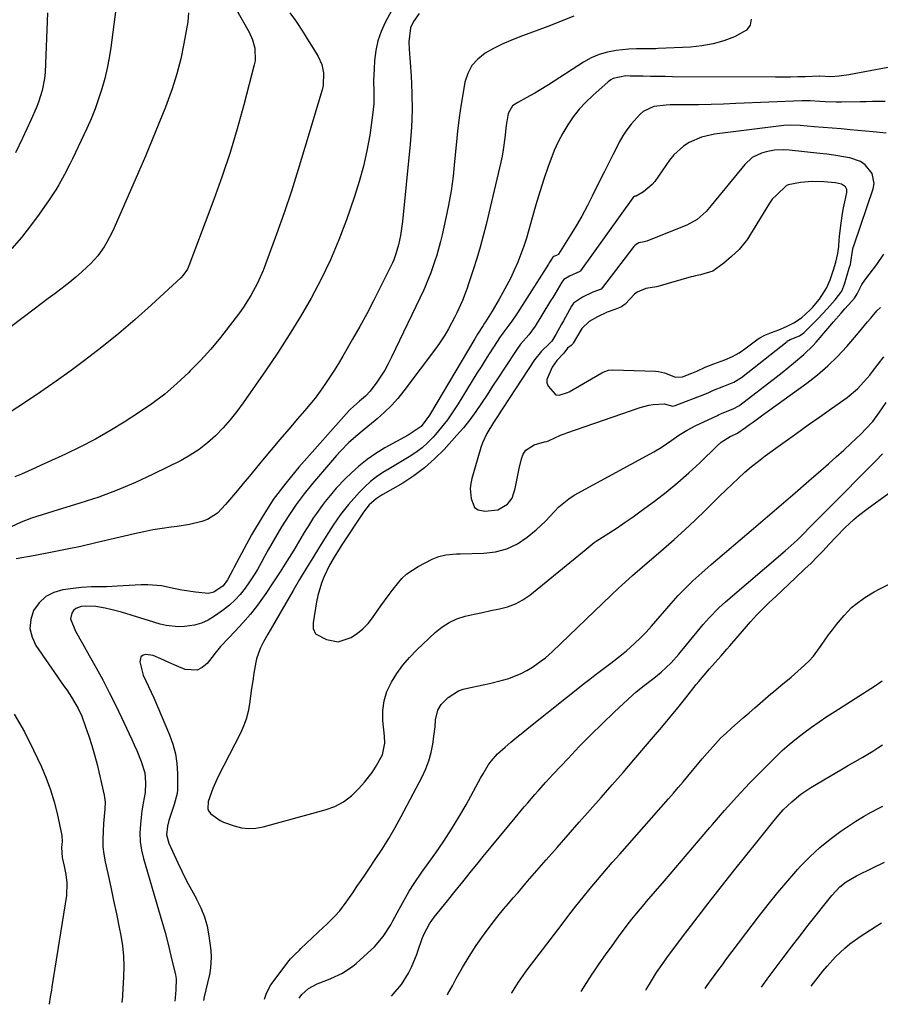
# Model space of a CAD drawing. Units: inches. Extents: x 1852060 to 1857387, y 458225 to 463551.
# Drawn here: x 1854839 to 1855142, y 458292 to 458638 of the extents above; entities that cross this region are included whole.
import ezdxf

# ---------------------------------------------------------------- set-up
doc = ezdxf.new("R2010")
doc.units = ezdxf.units.IN
doc.header["$MEASUREMENT"] = 0
for name, color, linetype in [('1', 7, 'Continuous'), ('7', 7, 'Continuous'), ('8', 7, 'Continuous')]:
    doc.layers.add(name, color=color, linetype=linetype)

msp = doc.modelspace()

# ---------------------------------------------------------------- linework, layer by layer
at = {"layer": '1', "color": 18}
for points in [[(1855144.05, 458598.43, 1788), (1855139.56, 458598.92, 1788), (1855131.41, 458599.65, 1788), (1855128.25, 458599.93, 1788), (1855125.09, 458600.21, 1788), (1855121.93, 458600.47, 1788), (1855118.78, 458600.74, 1788), (1855113.89, 458601.14, 1788), (1855110.3, 458601.27, 1788), (1855108.15, 458601.11, 1788), (1855083.69, 458598.1, 1788), (1855079.1, 458597.08, 1788), (1855074.79, 458595.21, 1788), (1855072.82, 458593.94, 1788), (1855069.37, 458590.83, 1788), (1855067.9, 458589, 1788), (1855062.69, 458581.51, 1788), (1855061.84, 458580.44, 1788), (1855058.76, 458577.8, 1788), (1855056.2, 458576.31, 1788), (1855055.69, 458576.24, 1788), (1855055.28, 458576.02, 1788), (1855055.03, 458575.75, 1788), (1855036.6, 458550.06, 1788), (1855036.39, 458549.81, 1788), (1855032.74, 458548.21, 1788), (1855030.7, 458546.96, 1788), (1855030.02, 458546.07, 1788), (1855027.52, 458541.79, 1788), (1855026.81, 458540.61, 1788), (1855026.09, 458539.43, 1788), (1855020.63, 458530.51, 1788), (1855018.37, 458527.55, 1788), (1855015.47, 458524.23, 1788), (1855014.4, 458522.75, 1788), (1855009.58, 458515.4, 1788), (1855007.62, 458512.41, 1788), (1855005.68, 458509.42, 1788), (1855003.74, 458506.43, 1788), (1855001.81, 458503.43, 1788), (1854999.81, 458500.48, 1788), (1854997.71, 458497.61, 1788), (1854995.48, 458494.85, 1788), (1854993.14, 458492.16, 1788), (1854988.6, 458487.18, 1788), (1854985.28, 458483.85, 1788), (1854981.77, 458480.73, 1788), (1854978.01, 458477.95, 1788), (1854974.06, 458475.38, 1788), (1854967.12, 458471.3, 1788), (1854966.51, 458470.94, 1788), (1854964.69, 458469.84, 1788), (1854962.28, 458467.71, 1788), (1854960.59, 458465.54, 1788), (1854960.07, 458464.78, 1788), (1854952.42, 458453.24, 1788), (1854951.69, 458452.13, 1788), (1854950.28, 458449.91, 1788), (1854948.3, 458446.49, 1788), (1854946.37, 458442.31, 1788), (1854945.53, 458440.18, 1788), (1854944.24, 458435.79, 1788), (1854943.79, 458433.54, 1788), (1854942.62, 458426.23, 1788), (1854942.62, 458424.14, 1788), (1854943.37, 458422.29, 1788), (1854947.28, 458420.27, 1788), (1854951.38, 458419.54, 1788), (1854955.96, 458421.07, 1788), (1854958.1, 458422.5, 1788), (1854960.09, 458424.09, 1788), (1854961.85, 458425.93, 1788), (1854963.46, 458427.94, 1788), (1854966.41, 458432.16, 1788), (1854969.24, 458436.11, 1788), (1854970.7, 458438.06, 1788), (1854973.78, 458441.78, 1788), (1854975.51, 458443.42, 1788), (1854979.49, 458446.06, 1788), (1854984.41, 458448.61, 1788), (1854986.73, 458449.57, 1788), (1854989.19, 458450.12, 1788), (1854992.98, 458450.46, 1788), (1854994.25, 458450.51, 1788), (1855002.6, 458450.65, 1788), (1855006.75, 458451.15, 1788), (1855010.71, 458452.17, 1788), (1855014.38, 458453.98, 1788), (1855017.85, 458456.3, 1788), (1855020.96, 458458.89, 1788), (1855022.67, 458460.4, 1788), (1855024.33, 458461.97, 1788), (1855027.41, 458465.34, 1788), (1855028.96, 458467, 1788), (1855032.43, 458469.85, 1788), (1855034.36, 458471.05, 1788), (1855061.11, 458485.61, 1788), (1855062.42, 458486.35, 1788), (1855064.99, 458487.91, 1788), (1855068.74, 458490.44, 1788), (1855071.21, 458492.16, 1788), (1855074.08, 458494.01, 1788), (1855076.93, 458495.5, 1788), (1855084.76, 458499.17, 1788), (1855085.12, 458499.33, 1788), (1855086.23, 458499.83, 1788), (1855090.57, 458501.56, 1788), (1855092.27, 458502.5, 1788), (1855092.6, 458502.75, 1788), (1855105.45, 458512.64, 1788), (1855107.49, 458514.24, 1788), (1855109.52, 458515.86, 1788), (1855111.52, 458517.51, 1788), (1855115.13, 458520.57, 1788), (1855118.43, 458523.75, 1788), (1855119.45, 458524.9, 1788), (1855124.25, 458530.53, 1788), (1855125.58, 458532.08, 1788), (1855128.26, 458535.15, 1788), (1855129.61, 458536.67, 1788), (1855131.99, 458539.35, 1788), (1855132.95, 458540.47, 1788), (1855133.92, 458541.97, 1788)], [(1855131.99, 458555.56, 1786), (1855132.52, 458558.2, 1786), (1855132.7, 458558.85, 1786), (1855132.9, 458559.49, 1786), (1855139.5, 458578.85, 1786), (1855139.82, 458580.76, 1786), (1855139.13, 458584.3, 1786), (1855136.66, 458587.33, 1786), (1855135.06, 458588.48, 1786), (1855131.31, 458589.82, 1786), (1855130.53, 458589.95, 1786), (1855125.64, 458590.72, 1786), (1855123.18, 458591.04, 1786), (1855120.72, 458591.32, 1786), (1855109.99, 458592.44, 1786), (1855107.93, 458592.59, 1786), (1855104.84, 458592.54, 1786), (1855101.84, 458591.93, 1786), (1855100.26, 458591.43, 1786), (1855097.02, 458589.85, 1786), (1855094.36, 458587.41, 1786), (1855082.6, 458573.03, 1786), (1855080.74, 458570.93, 1786), (1855077.65, 458568.08, 1786), (1855074.04, 458566.04, 1786), (1855060.17, 458560.54, 1786), (1855059.87, 458560.43, 1786), (1855058.94, 458560.19, 1786), (1855057.07, 458559.9, 1786), (1855055.85, 458559.1, 1786), (1855055.6, 458558.83, 1786), (1855055.36, 458558.55, 1786), (1855044.38, 458544.2, 1786), (1855043.81, 458543.63, 1786), (1855040.98, 458542.56, 1786), (1855037.24, 458540.79, 1786), (1855034.17, 458538.67, 1786), (1855033.64, 458537.94, 1786), (1855033.41, 458537.56, 1786), (1855030.61, 458532.42, 1786), (1855029.95, 458531.21, 1786), (1855027.94, 458527.63, 1786), (1855026.55, 458525.28, 1786), (1855025.56, 458524.29, 1786), (1855022.86, 458521.75, 1786), (1855020.38, 458518.66, 1786), (1855009.25, 458501.72, 1786), (1855008.77, 458501, 1786), (1855007.35, 458498.82, 1786), (1855005.94, 458496.62, 1786), (1855003.6, 458492.76, 1786), (1855002.14, 458489.52, 1786), (1855001.57, 458487.82, 1786), (1854998.38, 458476.91, 1786), (1854998.02, 458475.17, 1786), (1854997.84, 458473.43, 1786), (1854998.19, 458469.93, 1786), (1854999.33, 458466.71, 1786), (1855000.58, 458465.9, 1786), (1855002.98, 458465.5, 1786), (1855007.49, 458465.99, 1786), (1855010.97, 458467.92, 1786), (1855012.6, 458470.08, 1786), (1855013.62, 458473.41, 1786), (1855013.94, 458475.18, 1786), (1855014.65, 458478.7, 1786), (1855015.04, 458480.46, 1786), (1855015.81, 458483.88, 1786), (1855016.48, 458485.52, 1786), (1855017.41, 458486.93, 1786), (1855020.3, 458488.78, 1786), (1855023.95, 458489.92, 1786), (1855024.7, 458489.99, 1786), (1855025.58, 458490.33, 1786), (1855029.54, 458492.18, 1786), (1855030.65, 458492.61, 1786), (1855031.77, 458493.02, 1786), (1855057.6, 458501.92, 1786), (1855060.61, 458502.73, 1786), (1855062.15, 458502.96, 1786), (1855066.02, 458503.22, 1786), (1855068.2, 458502.65, 1786), (1855068.99, 458502.44, 1786), (1855069.91, 458502.67, 1786), (1855080.26, 458506.64, 1786), (1855080.58, 458506.76, 1786), (1855081.5, 458507.14, 1786), (1855083.33, 458507.99, 1786), (1855086.94, 458509.41, 1786), (1855090.46, 458510.82, 1786), (1855093.24, 458512.52, 1786), (1855109.22, 458525.21, 1786), (1855109.41, 458525.35, 1786), (1855109.71, 458525.54, 1786), (1855110.34, 458525.82, 1786), (1855113.56, 458527.18, 1786), (1855115.08, 458528.19, 1786), (1855117.01, 458530.08, 1786), (1855120.09, 458533.18, 1786), (1855123.34, 458536.61, 1786), (1855126.14, 458539.84, 1786), (1855128.51, 458542.92, 1786), (1855129.22, 458544.7, 1786), (1855129.41, 458545.31, 1786), (1855131.1, 458551.01, 1786), (1855131.2, 458551.33, 1786), (1855131.51, 458552.27, 1786), (1855131.99, 458555.56, 1786)], [(1855105.58, 458576.82, 1784), (1855104.05, 458575.2, 1784), (1855103.5, 458574.49, 1784), (1855103.05, 458573.81, 1784), (1855095.08, 458560.86, 1784), (1855094.91, 458560.6, 1784), (1855092.36, 458557.58, 1784), (1855089.7, 458555.12, 1784), (1855087.01, 458552.78, 1784), (1855083.16, 458549.96, 1784), (1855078.8, 458548.57, 1784), (1855077.05, 458548.29, 1784), (1855076.17, 458548.09, 1784), (1855075.5, 458547.91, 1784), (1855063.77, 458544.54, 1784), (1855063.26, 458544.4, 1784), (1855059.57, 458543.79, 1784), (1855056.49, 458542.54, 1784), (1855056.05, 458542.17, 1784), (1855055.62, 458541.77, 1784), (1855052.27, 458538.27, 1784), (1855051.05, 458537.32, 1784), (1855048.64, 458536.46, 1784), (1855045.96, 458535.47, 1784), (1855042.62, 458533.83, 1784), (1855039.67, 458532.25, 1784), (1855037.05, 458529.72, 1784), (1855036.71, 458529.2, 1784), (1855033.95, 458524.55, 1784), (1855033.84, 458524.38, 1784), (1855033.3, 458523.77, 1784), (1855032.07, 458522.81, 1784), (1855030.72, 458521.05, 1784), (1855028.27, 458518.51, 1784), (1855026.64, 458516.14, 1784), (1855024.8, 458511.84, 1784), (1855024.77, 458510.63, 1784), (1855025.19, 458509.5, 1784), (1855027.72, 458506.64, 1784), (1855028.02, 458506.46, 1784), (1855029.04, 458506.29, 1784), (1855032.06, 458507.24, 1784), (1855032.56, 458507.5, 1784), (1855044.06, 458514.11, 1784), (1855044.52, 458514.35, 1784), (1855046.46, 458515.08, 1784), (1855047.99, 458515.23, 1784), (1855062.98, 458514.7, 1784), (1855064.06, 458514.6, 1784), (1855066.14, 458514.1, 1784), (1855069.98, 458512.57, 1784), (1855070.01, 458512.57, 1784), (1855072.44, 458512.77, 1784), (1855075.8, 458514.06, 1784), (1855077.52, 458514.78, 1784), (1855080.48, 458516.16, 1784), (1855083.43, 458517.35, 1784), (1855087.33, 458518.76, 1784), (1855090.01, 458519.92, 1784), (1855092.35, 458521.17, 1784), (1855093.52, 458521.95, 1784), (1855093.9, 458522.22, 1784), (1855099.09, 458526.07, 1784), (1855099.61, 458526.43, 1784), (1855101.42, 458527.38, 1784), (1855103.8, 458528.33, 1784), (1855106.36, 458529.3, 1784), (1855108.98, 458530.44, 1784), (1855111.64, 458531.78, 1784), (1855114.35, 458533.55, 1784), (1855117.34, 458536.28, 1784), (1855118.2, 458537.12, 1784), (1855120.64, 458540.09, 1784), (1855123.11, 458543.95, 1784), (1855124.38, 458546.91, 1784), (1855125.53, 458550.34, 1784), (1855126.44, 458553.03, 1784), (1855127.13, 458556.18, 1784), (1855127.41, 458558.63, 1784), (1855127.56, 458560.97, 1784), (1855127.66, 458562.16, 1784), (1855128.14, 458565.96, 1784), (1855128.76, 458570.15, 1784), (1855129.13, 458572.23, 1784), (1855129.55, 458574.31, 1784), (1855130.25, 458577.58, 1784), (1855130.22, 458578.65, 1784), (1855129.73, 458579.6, 1784), (1855128.36, 458580.55, 1784), (1855126.22, 458580.98, 1784), (1855122.12, 458581.37, 1784), (1855118.04, 458581.47, 1784), (1855113.97, 458581.06, 1784), (1855109.62, 458580.31, 1784), (1855108.89, 458579.98, 1784), (1855105.58, 458576.82, 1784)], [(1855133.92, 458541.97, 1788), (1855135.51, 458545.21, 1788), (1855136.54, 458546.7, 1788), (1855138.14, 458548.75, 1788), (1855140.79, 458552.27, 1788), (1855143.32, 458555.88, 1788)]]:
    msp.add_polyline3d(points, dxfattribs=at)
at = {"layer": '7', "color": 18}
for points in [[(1854915.19, 458642.72, 1804), (1854920.02, 458634, 1804), (1854921.26, 458631.27, 1804), (1854922.05, 458628.37, 1804), (1854922.12, 458623.92, 1804), (1854921.84, 458622.45, 1804), (1854918.19, 458608.45, 1804), (1854915.84, 458600.02, 1804), (1854913.33, 458591.65, 1804), (1854910.55, 458583.36, 1804), (1854907.6, 458575.12, 1804), (1854898.83, 458551.81, 1804), (1854898.31, 458550.63, 1804), (1854896.9, 458548.48, 1804), (1854896.01, 458547.55, 1804), (1854885.71, 458538.01, 1804), (1854880, 458532.9, 1804), (1854874.19, 458527.93, 1804), (1854868.21, 458523.14, 1804), (1854862.13, 458518.49, 1804), (1854857.4, 458515, 1804), (1854852.14, 458511.19, 1804), (1854846.83, 458507.46, 1804), (1854841.44, 458503.84, 1804), (1854836.01, 458500.29, 1804)], [(1854873.16, 458642.12, 1808), (1854871.42, 458628.64, 1808), (1854870.84, 458624.94, 1808), (1854870.15, 458621.28, 1808), (1854869.27, 458617.65, 1808), (1854868.27, 458614.04, 1808), (1854867.11, 458610.49, 1808), (1854865.84, 458606.97, 1808), (1854864.43, 458603.51, 1808), (1854862.91, 458600.09, 1808), (1854857.91, 458589.42, 1808), (1854857.01, 458587.55, 1808), (1854855.12, 458583.87, 1808), (1854853.09, 458580.26, 1808), (1854852.02, 458578.49, 1808), (1854849.72, 458575.04, 1808), (1854846.17, 458569.99, 1808), (1854843.11, 458565.84, 1808), (1854839.94, 458561.78, 1808), (1854836.6, 458557.86, 1808)], [(1854898.68, 458640.78, 1806), (1854898.53, 458637.66, 1806), (1854897.12, 458629.98, 1806), (1854895.97, 458624.61, 1806), (1854894.62, 458619.29, 1806), (1854892.96, 458614.06, 1806), (1854891.1, 458608.89, 1806), (1854890.59, 458607.62, 1806), (1854888.3, 458601.87, 1806), (1854885.96, 458596.13, 1806), (1854883.56, 458590.42, 1806), (1854881.12, 458584.73, 1806), (1854872.61, 458565.19, 1806), (1854871.81, 458563.45, 1806), (1854870.02, 458560.08, 1806), (1854869.04, 458558.44, 1806), (1854866.82, 458555.35, 1806), (1854864.24, 458552.54, 1806), (1854863.1, 458551.43, 1806), (1854861.13, 458549.58, 1806), (1854859.1, 458547.79, 1806), (1854857.01, 458546.08, 1806), (1854854.88, 458544.41, 1806), (1854854.28, 458543.96, 1806), (1854851.81, 458542.11, 1806), (1854849.35, 458540.26, 1806), (1854846.89, 458538.39, 1806), (1854844.44, 458536.52, 1806), (1854836.27, 458530.28, 1806)], [(1854934.41, 458640.84, 1802), (1854936.34, 458638.1, 1802), (1854937.27, 458636.71, 1802), (1854939.38, 458633.43, 1802), (1854940.5, 458631.68, 1802), (1854942.69, 458628.14, 1802), (1854944.32, 458625.41, 1802), (1854945.57, 458622.67, 1802), (1854946.24, 458619.73, 1802), (1854946.08, 458615.22, 1802), (1854945.73, 458613.75, 1802), (1854939.69, 458593.38, 1802), (1854937.34, 458585.7, 1802), (1854934.9, 458578.06, 1802), (1854932.32, 458570.45, 1802), (1854929.64, 458562.88, 1802), (1854925.83, 458552.38, 1802), (1854924.95, 458550.1, 1802), (1854922.96, 458545.65, 1802), (1854920.64, 458541.34, 1802), (1854918.02, 458537.23, 1802), (1854916.6, 458535.24, 1802), (1854913.19, 458530.7, 1802), (1854909.94, 458526.55, 1802), (1854906.57, 458522.49, 1802), (1854903.02, 458518.59, 1802), (1854899.36, 458514.79, 1802), (1854898.79, 458514.22, 1802), (1854894.64, 458510.35, 1802), (1854890.35, 458506.67, 1802), (1854885.83, 458503.26, 1802), (1854881.15, 458500.04, 1802), (1854876.14, 458496.82, 1802), (1854871.1, 458493.73, 1802), (1854865.98, 458490.78, 1802), (1854860.74, 458488.06, 1802), (1854855.42, 458485.49, 1802), (1854849.28, 458482.68, 1802), (1854846.96, 458481.63, 1802), (1854844.64, 458480.58, 1802), (1854842.31, 458479.56, 1802), (1854839.98, 458478.54, 1802), (1854837.65, 458477.52, 1802)], [(1854979.89, 458640.6, 1798), (1854977.84, 458637.8, 1798), (1854976.77, 458635.57, 1798), (1854976.23, 458630.6, 1798), (1854976.32, 458628.07, 1798), (1854977.01, 458618.58, 1798), (1854977.29, 458612.56, 1798), (1854977.36, 458606.56, 1798), (1854977.12, 458600.55, 1798), (1854976.68, 458594.55, 1798), (1854973.96, 458567.39, 1798), (1854973.76, 458565.74, 1798), (1854973.24, 458562.44, 1798), (1854972.54, 458559.12, 1798), (1854971.69, 458556.02, 1798), (1854970.94, 458553.94, 1798), (1854970.44, 458552.83, 1798), (1854966.16, 458544.12, 1798), (1854963.84, 458539.51, 1798), (1854961.46, 458534.94, 1798), (1854958.98, 458530.42, 1798), (1854956.44, 458525.93, 1798), (1854952.99, 458519.99, 1798), (1854951.49, 458517.46, 1798), (1854949.94, 458514.95, 1798), (1854948.34, 458512.48, 1798), (1854946.7, 458510.04, 1798), (1854944.99, 458507.64, 1798), (1854943.23, 458505.28, 1798), (1854941.39, 458502.99, 1798), (1854939.5, 458500.73, 1798), (1854937.11, 458497.95, 1798), (1854933.99, 458494.33, 1798), (1854930.89, 458490.69, 1798), (1854927.82, 458487.03, 1798), (1854924.76, 458483.36, 1798), (1854920.05, 458477.69, 1798), (1854918, 458475.22, 1798), (1854915.94, 458472.76, 1798), (1854913.87, 458470.31, 1798), (1854911.79, 458467.86, 1798), (1854908.95, 458464.82, 1798), (1854905.4, 458462.57, 1798), (1854903.39, 458461.81, 1798), (1854899.12, 458460.81, 1798), (1854894.79, 458460.11, 1798), (1854892.65, 458459.85, 1798), (1854889.41, 458459.4, 1798), (1854886.18, 458458.87, 1798), (1854882.97, 458458.24, 1798), (1854879.78, 458457.53, 1798), (1854866.1, 458454.29, 1798), (1854860.8, 458453.08, 1798), (1854855.49, 458451.94, 1798), (1854850.15, 458450.89, 1798), (1854844.81, 458449.92, 1798), (1854838.08, 458448.75, 1798)], [(1855034.24, 458639.62, 1796), (1855029.84, 458637.81, 1796), (1855026.09, 458636.35, 1796), (1855024.2, 458635.65, 1796), (1855015.22, 458632.37, 1796), (1855012.07, 458631.12, 1796), (1855008.98, 458629.75, 1796), (1855005.97, 458628.21, 1796), (1855003.01, 458626.56, 1796), (1855000.47, 458624.54, 1796), (1854998.38, 458622.23, 1796), (1854996.94, 458619.46, 1796), (1854995.94, 458616.38, 1796), (1854995.41, 458613.51, 1796), (1854994.6, 458608.72, 1796), (1854993.88, 458603.92, 1796), (1854993.3, 458599.11, 1796), (1854992.82, 458594.27, 1796), (1854992.33, 458588.52, 1796), (1854991.78, 458583.36, 1796), (1854991.09, 458578.22, 1796), (1854990.18, 458573.12, 1796), (1854989.14, 458568.04, 1796), (1854987.93, 458562.74, 1796), (1854987.35, 458560.33, 1796), (1854986.02, 458555.56, 1796), (1854985.27, 458553.19, 1796), (1854983.99, 458549.37, 1796), (1854982.6, 458545.9, 1796), (1854981.84, 458544.2, 1796), (1854981.44, 458543.35, 1796), (1854970.12, 458519.6, 1796), (1854968.96, 458517.33, 1796), (1854967.72, 458515.1, 1796), (1854966.37, 458512.94, 1796), (1854964.94, 458510.82, 1796), (1854962.6, 458507.65, 1796), (1854961.01, 458505.95, 1796), (1854958.85, 458504.12, 1796), (1854956.7, 458502.34, 1796), (1854955.69, 458501.38, 1796), (1854955.21, 458500.87, 1796), (1854937.58, 458480.98, 1796), (1854932.92, 458475.34, 1796), (1854928.54, 458469.52, 1796), (1854924.58, 458463.4, 1796), (1854920.88, 458457.09, 1796), (1854914.68, 458445.59, 1796), (1854914.31, 458444.88, 1796), (1854912.43, 458441.33, 1796), (1854910.9, 458439.21, 1796), (1854907.67, 458436.95, 1796), (1854905.7, 458436.54, 1796), (1854901.21, 458436.97, 1796), (1854896.4, 458437.69, 1796), (1854894.01, 458438.16, 1796), (1854889.26, 458439.15, 1796), (1854884.46, 458439.58, 1796), (1854882.04, 458439.54, 1796), (1854873.66, 458439.06, 1796), (1854870.02, 458438.9, 1796), (1854868.2, 458438.86, 1796), (1854864.56, 458438.8, 1796), (1854860.93, 458438.57, 1796), (1854859.12, 458438.37, 1796), (1854854.56, 458437.78, 1796), (1854851.34, 458436.85, 1796), (1854848.49, 458435.41, 1796), (1854846.18, 458433.2, 1796), (1854844.24, 458430.47, 1796), (1854843.27, 458427.33, 1796), (1854842.97, 458424.22, 1796), (1854843.69, 458421.19, 1796), (1854845.08, 458418.21, 1796), (1854855.03, 458403.82, 1796), (1854855.89, 458402.56, 1796), (1854857.59, 458400.02, 1796), (1854859.93, 458396.09, 1796), (1854861.15, 458393.31, 1796), (1854862.53, 458389.65, 1796), (1854863.69, 458386.37, 1796), (1854864.76, 458383.06, 1796), (1854865.7, 458379.71, 1796), (1854866.55, 458376.34, 1796), (1854869.04, 458365.59, 1796), (1854869.4, 458363.12, 1796), (1854869.34, 458360.62, 1796), (1854869.09, 458358.11, 1796), (1854868.88, 458355.6, 1796), (1854868.65, 458352.74, 1796), (1854868.56, 458350.07, 1796), (1854868.63, 458347.4, 1796), (1854868.93, 458344.75, 1796), (1854869.39, 458342.11, 1796), (1854870.31, 458337.95, 1796), (1854871.35, 458333.23, 1796), (1854872.36, 458328.51, 1796), (1854873.35, 458323.78, 1796), (1854874.32, 458319.05, 1796), (1854874.91, 458316.14, 1796), (1854875.49, 458312.54, 1796), (1854875.88, 458308.93, 1796), (1854875.99, 458305.3, 1796), (1854875.9, 458301.65, 1796), (1854875.49, 458295.18, 1796), (1854875.46, 458294.76, 1796), (1854875.24, 458292.69, 1796), (1854875.22, 458292.58, 1796)], [(1855096.66, 458638.54, 1794), (1855096.23, 458636.43, 1794), (1855094.92, 458634.73, 1794), (1855090.8, 458632.34, 1794), (1855087.03, 458630.96, 1794), (1855083.21, 458629.86, 1794), (1855079.28, 458629.17, 1794), (1855075.3, 458628.76, 1794), (1855063.94, 458628.2, 1794), (1855063.12, 458628.16, 1794), (1855060.63, 458628.09, 1794), (1855056.29, 458628.17, 1794), (1855053.62, 458628.04, 1794), (1855049.16, 458627.56, 1794), (1855046.12, 458627.01, 1794), (1855043.17, 458626.19, 1794), (1855040.36, 458624.97, 1794), (1855037.66, 458623.47, 1794), (1855025.31, 458615.44, 1794), (1855022.1, 458613.47, 1794), (1855020.47, 458612.54, 1794), (1855017.49, 458610.95, 1794), (1855014.51, 458609.31, 1794), (1855012.69, 458608.06, 1794), (1855011.18, 458605.34, 1794), (1855010.48, 458601.19, 1794), (1855010, 458596.86, 1794), (1855009.43, 458592.55, 1794), (1855009.03, 458590.41, 1794), (1855008.57, 458588.28, 1794), (1855003.38, 458566.35, 1794), (1855002.37, 458562.32, 1794), (1855001.29, 458558.3, 1794), (1855000.11, 458554.32, 1794), (1854998.85, 458550.36, 1794), (1854997.22, 458545.44, 1794), (1854996.71, 458543.96, 1794), (1854995.03, 458539.57, 1794), (1854993.1, 458535.29, 1794), (1854992.4, 458533.88, 1794), (1854990.2, 458529.68, 1794), (1854988.87, 458527.42, 1794), (1854987.44, 458525.24, 1794), (1854985.92, 458523.1, 1794), (1854974.47, 458507.81, 1794), (1854972.33, 458505.16, 1794), (1854970.07, 458502.62, 1794), (1854967.64, 458500.26, 1794), (1854965.09, 458498, 1794), (1854963.04, 458496.31, 1794), (1854959.82, 458493.65, 1794), (1854958.22, 458492.31, 1794), (1854955.06, 458489.58, 1794), (1854952.12, 458486.64, 1794), (1854950.73, 458485.08, 1794), (1854942.34, 458475.22, 1794), (1854939.39, 458471.57, 1794), (1854936.58, 458467.82, 1794), (1854933.97, 458463.94, 1794), (1854931.48, 458459.96, 1794), (1854929.37, 458456.36, 1794), (1854928.06, 458454.1, 1794), (1854926.76, 458451.83, 1794), (1854925.49, 458449.55, 1794), (1854924.24, 458447.26, 1794), (1854922.96, 458444.98, 1794), (1854921.61, 458442.75, 1794), (1854920.17, 458440.57, 1794), (1854918.67, 458438.44, 1794), (1854916.88, 458436.21, 1794), (1854915.08, 458434.24, 1794), (1854913.1, 458432.45, 1794), (1854911, 458430.77, 1794), (1854907.92, 458428.53, 1794), (1854905.68, 458427.18, 1794), (1854903.35, 458426.09, 1794), (1854900.87, 458425.39, 1794), (1854897.31, 458424.88, 1794), (1854895.15, 458424.83, 1794), (1854890.89, 458425.27, 1794), (1854888.79, 458425.77, 1794), (1854884.61, 458427.03, 1794), (1854880.44, 458428.29, 1794), (1854875.12, 458429.92, 1794), (1854871.36, 458430.92, 1794), (1854869.46, 458431.32, 1794), (1854866.18, 458431.88, 1794), (1854862.45, 458432.08, 1794), (1854861.02, 458431.97, 1794), (1854859.04, 458431.22, 1794), (1854858.28, 458430.5, 1794), (1854857.65, 458429.62, 1794), (1854857.18, 458427.54, 1794), (1854859.02, 458423.25, 1794), (1854861.44, 458418.96, 1794), (1854862.64, 458416.82, 1794), (1854863.84, 458414.67, 1794), (1854866.23, 458410.39, 1794), (1854868.58, 458406.08, 1794), (1854870.86, 458401.73, 1794), (1854873.05, 458397.33, 1794), (1854875.17, 458392.91, 1794), (1854878.79, 458385.15, 1794), (1854879.66, 458383.23, 1794), (1854880.5, 458381.3, 1794), (1854882.04, 458377.38, 1794), (1854883.33, 458373.39, 1794), (1854883.63, 458369.95, 1794), (1854883.44, 458366.49, 1794), (1854882.81, 458362.72, 1794), (1854882.41, 458360.76, 1794), (1854882.32, 458360.1, 1794), (1854881.81, 458355.31, 1794), (1854881.66, 458352.27, 1794), (1854881.75, 458349.25, 1794), (1854882.2, 458346.26, 1794), (1854882.88, 458343.3, 1794), (1854888.19, 458325.25, 1794), (1854889.34, 458321.22, 1794), (1854890.46, 458317.18, 1794), (1854891.53, 458313.13, 1794), (1854892.55, 458309.06, 1794), (1854894.19, 458302.4, 1794), (1854894.44, 458300.91, 1794), (1854894.31, 458297.12, 1794), (1854894.02, 458294.29, 1794), (1854893.86, 458293.03, 1794)], [(1855151.06, 458622.74, 1792), (1855131.01, 458619, 1792), (1855127.54, 458618.51, 1792), (1855124.67, 458618.32, 1792), (1855120.79, 458618.46, 1792), (1855120.64, 458618.46, 1792), (1855115.66, 458618.3, 1792), (1855113.03, 458618.23, 1792), (1855110.4, 458618.17, 1792), (1855107.76, 458618.15, 1792), (1855105.13, 458618.15, 1792), (1855068.9, 458618.33, 1792), (1855066.32, 458618.35, 1792), (1855063.74, 458618.37, 1792), (1855061.17, 458618.41, 1792), (1855058.59, 458618.46, 1792), (1855054.06, 458618.56, 1792), (1855052.53, 458618.64, 1792), (1855048.11, 458617.7, 1792), (1855047.21, 458617.17, 1792), (1855046.37, 458616.54, 1792), (1855040.9, 458611.69, 1792), (1855038.45, 458609.33, 1792), (1855036.14, 458606.85, 1792), (1855034.05, 458604.19, 1792), (1855032.1, 458601.4, 1792), (1855030.36, 458598.47, 1792), (1855028.77, 458595.47, 1792), (1855027.38, 458592.36, 1792), (1855026.13, 458589.19, 1792), (1855025.26, 458586.73, 1792), (1855023.74, 458582.26, 1792), (1855022.28, 458577.77, 1792), (1855020.91, 458573.24, 1792), (1855019.62, 458568.7, 1792), (1855018.46, 458564.45, 1792), (1855017.6, 458561.56, 1792), (1855016.68, 458558.69, 1792), (1855015.65, 458555.85, 1792), (1855014.54, 458553.05, 1792), (1855013.3, 458550.22, 1792), (1855012.05, 458547.55, 1792), (1855010.7, 458544.93, 1792), (1855009.28, 458542.35, 1792), (1855007.94, 458540.03, 1792), (1855006.32, 458537.24, 1792), (1855005.49, 458535.86, 1792), (1855003.18, 458532.05, 1792), (1855002.87, 458531.56, 1792), (1855002.33, 458530.76, 1792), (1855000.41, 458527.77, 1792), (1854999.89, 458526.93, 1792), (1854999.38, 458526.09, 1792), (1854983.53, 458499.19, 1792), (1854980.59, 458495.28, 1792), (1854976.66, 458492.65, 1792), (1854975.97, 458492.27, 1792), (1854967.78, 458487.7, 1792), (1854964.6, 458485.75, 1792), (1854961.54, 458483.66, 1792), (1854958.66, 458481.33, 1792), (1854955.89, 458478.84, 1792), (1854953.95, 458476.95, 1792), (1854950.65, 458473.51, 1792), (1854949.09, 458471.71, 1792), (1854946.78, 458468.85, 1792), (1854945.73, 458467.47, 1792), (1854943.71, 458464.66, 1792), (1854942.74, 458463.23, 1792), (1854940.87, 458460.32, 1792), (1854939.96, 458458.85, 1792), (1854939.06, 458457.37, 1792), (1854935.71, 458451.8, 1792), (1854933.34, 458447.93, 1792), (1854930.92, 458444.09, 1792), (1854928.42, 458440.3, 1792), (1854925.88, 458436.53, 1792), (1854925.28, 458435.66, 1792), (1854922.93, 458432.42, 1792), (1854920.48, 458429.26, 1792), (1854917.87, 458426.22, 1792), (1854915.17, 458423.26, 1792), (1854910.34, 458418.21, 1792), (1854909.99, 458417.83, 1792), (1854908.98, 458416.64, 1792), (1854908.01, 458415.41, 1792), (1854907.69, 458415, 1792), (1854905.26, 458411.85, 1792), (1854903.57, 458410.42, 1792), (1854901.75, 458409.52, 1792), (1854897.54, 458409.79, 1792), (1854894.53, 458411.03, 1792), (1854891.76, 458412.24, 1792), (1854889.04, 458413.56, 1792), (1854886.28, 458414.66, 1792), (1854883.69, 458415.03, 1792), (1854882.73, 458414.76, 1792), (1854882.01, 458414.28, 1792), (1854881.55, 458412.5, 1792), (1854882.72, 458407.81, 1792), (1854884.62, 458403.79, 1792), (1854886.52, 458399.75, 1792), (1854892.09, 458386.78, 1792), (1854893.26, 458383.49, 1792), (1854894.16, 458380.14, 1792), (1854894.64, 458376.71, 1792), (1854894.84, 458373.23, 1792), (1854894.83, 458367.53, 1792), (1854894.74, 458366.18, 1792), (1854893.73, 458362.24, 1792), (1854891.82, 458356.65, 1792), (1854891.29, 458354.67, 1792), (1854891.04, 458351.62, 1792), (1854891.76, 458348.7, 1792), (1854894.94, 458341.79, 1792), (1854896.47, 458338.57, 1792), (1854898.06, 458335.39, 1792), (1854899.74, 458332.25, 1792), (1854901.48, 458329.14, 1792), (1854901.58, 458328.96, 1792), (1854903.11, 458325.89, 1792), (1854904.38, 458322.74, 1792), (1854905.27, 458319.46, 1792), (1854905.9, 458316.09, 1792), (1854906.56, 458310.88, 1792), (1854906.71, 458308.39, 1792), (1854906.47, 458304.75, 1792), (1854906.18, 458303.03, 1792), (1854906.05, 458302.47, 1792), (1854904.11, 458294.11, 1792), (1854904.06, 458293.85, 1792), (1854903.98, 458293.27, 1792)], [(1854925.47, 458293.79, 1792), (1854925.48, 458293.81, 1792), (1854926.16, 458295.94, 1792), (1854927.72, 458298.78, 1792), (1854934.09, 458307.36, 1792), (1854934.55, 458307.94, 1792), (1854936.07, 458309.54, 1792), (1854937.7, 458311.05, 1792), (1854938.24, 458311.56, 1792), (1854946.24, 458319.14, 1792), (1854947.21, 458320.07, 1792), (1854950.06, 458322.91, 1792), (1854951.9, 458324.86, 1792), (1854954.2, 458327.88, 1792), (1854956.47, 458331.19, 1792), (1854957.95, 458333.37, 1792), (1854959.44, 458335.54, 1792), (1854960.92, 458337.73, 1792), (1854962.4, 458339.91, 1792), (1854964.41, 458342.87, 1792), (1854966.83, 458346.57, 1792), (1854969.16, 458350.32, 1792), (1854971.38, 458354.15, 1792), (1854973.51, 458358.03, 1792), (1854980.92, 458372.06, 1792), (1854982.2, 458374.81, 1792), (1854983.27, 458377.62, 1792), (1854984.06, 458380.53, 1792), (1854984.64, 458383.5, 1792), (1854985.17, 458387.14, 1792), (1854985.45, 458389.55, 1792), (1854985.61, 458392.02, 1792), (1854986.39, 458395.41, 1792), (1854987.56, 458397.45, 1792), (1854990.03, 458399.95, 1792), (1854993.71, 458402.22, 1792), (1854995.27, 458402.79, 1792), (1854996.89, 458403.23, 1792), (1855002.35, 458404.35, 1792), (1855004.63, 458404.85, 1792), (1855009.15, 458406, 1792), (1855011.39, 458406.64, 1792), (1855015.7, 458408.31, 1792), (1855017.73, 458409.41, 1792), (1855019.69, 458410.64, 1792), (1855022.8, 458412.78, 1792), (1855024.31, 458413.91, 1792), (1855026.64, 458416, 1792), (1855047.34, 458435.91, 1792), (1855049.82, 458438.26, 1792), (1855051.08, 458439.41, 1792), (1855053.62, 458441.7, 1792), (1855054.89, 458442.83, 1792), (1855057.47, 458445.07, 1792), (1855065.79, 458452.22, 1792), (1855069.57, 458455.54, 1792), (1855073.29, 458458.91, 1792), (1855076.95, 458462.36, 1792), (1855080.56, 458465.86, 1792), (1855083.35, 458468.63, 1792), (1855085.53, 458470.78, 1792), (1855087.73, 458472.91, 1792), (1855089.94, 458475.03, 1792), (1855092.16, 458477.14, 1792), (1855094.43, 458479.19, 1792), (1855096.75, 458481.19, 1792), (1855099.14, 458483.09, 1792), (1855101.58, 458484.93, 1792), (1855108.58, 458490, 1792), (1855112.63, 458492.92, 1792), (1855116.68, 458495.82, 1792), (1855120.75, 458498.71, 1792), (1855124.82, 458501.58, 1792), (1855130.35, 458505.46, 1792), (1855134.04, 458508.53, 1792), (1855137.28, 458512.1, 1792), (1855138.3, 458513.36, 1792), (1855139.28, 458514.63, 1792), (1855143.22, 458519.83, 1792)], [(1854937.69, 458294.08, 1794), (1854938.56, 458295.44, 1794), (1854940.9, 458297.48, 1794), (1854943.96, 458299.16, 1794), (1854947.43, 458300.47, 1794), (1854948.81, 458301.03, 1794), (1854952.83, 458302.93, 1794), (1854956.52, 458305.37, 1794), (1854957.66, 458306.33, 1794), (1854962.98, 458311.13, 1794), (1854964.13, 458312.24, 1794), (1854967.23, 458315.88, 1794), (1854969.84, 458319.92, 1794), (1854970.62, 458321.31, 1794), (1854972.82, 458325.39, 1794), (1854973.4, 458326.46, 1794), (1854975.15, 458329.66, 1794), (1854976.37, 458331.76, 1794), (1854978.09, 458334.46, 1794), (1854980.79, 458338.44, 1794), (1854981.72, 458339.74, 1794), (1854985.69, 458345.27, 1794), (1854988.53, 458349.38, 1794), (1854991.27, 458353.56, 1794), (1854993.85, 458357.83, 1794), (1854996.32, 458362.18, 1794), (1855000.6, 458370.01, 1794), (1855001.45, 458371.54, 1794), (1855002.32, 458373.06, 1794), (1855004.13, 458376.06, 1794), (1855005.12, 458377.49, 1794), (1855007.39, 458380.11, 1794), (1855010.09, 458382.5, 1794), (1855012.14, 458384.22, 1794), (1855014.21, 458385.93, 1794), (1855016.29, 458387.63, 1794), (1855018.38, 458389.31, 1794), (1855037.98, 458404.94, 1794), (1855039.82, 458406.38, 1794), (1855041.66, 458407.81, 1794), (1855045.41, 458410.6, 1794), (1855047.28, 458411.99, 1794), (1855050.95, 458414.88, 1794), (1855052.74, 458416.37, 1794), (1855055.61, 458418.91, 1794), (1855057.67, 458420.85, 1794), (1855059.63, 458422.88, 1794), (1855061.53, 458424.98, 1794), (1855068.51, 458433.04, 1794), (1855070.95, 458435.75, 1794), (1855073.47, 458438.37, 1794), (1855076.07, 458440.92, 1794), (1855079.25, 458443.83, 1794), (1855082.5, 458446.67, 1794), (1855097.45, 458459.41, 1794), (1855102.33, 458463.57, 1794), (1855107.19, 458467.74, 1794), (1855112.05, 458471.92, 1794), (1855116.9, 458476.11, 1794), (1855121.16, 458479.8, 1794), (1855123.86, 458482.16, 1794), (1855126.53, 458484.55, 1794), (1855129.17, 458486.98, 1794), (1855131.79, 458489.42, 1794), (1855135.26, 458492.71, 1794), (1855136.97, 458494.39, 1794), (1855139.38, 458497.04, 1794), (1855141.54, 458499.91, 1794), (1855144.12, 458503.74, 1794)], [(1854970.08, 458294.85, 1796), (1854970.7, 458295.49, 1796), (1854973.59, 458298.89, 1796), (1854976.09, 458302.88, 1796), (1854977.1, 458305.03, 1796), (1854979.09, 458309.86, 1796), (1854979.43, 458310.72, 1796), (1854980.92, 458315.11, 1796), (1854981.66, 458316.81, 1796), (1854983.5, 458320.26, 1796), (1854985.17, 458322.61, 1796), (1854989.79, 458328.4, 1796), (1854992.47, 458331.74, 1796), (1854995.15, 458335.07, 1796), (1854997.84, 458338.39, 1796), (1855000.54, 458341.71, 1796), (1855002.36, 458343.96, 1796), (1855005.16, 458347.38, 1796), (1855007.97, 458350.79, 1796), (1855010.78, 458354.19, 1796), (1855013.61, 458357.59, 1796), (1855016.82, 458361.43, 1796), (1855018.05, 458362.9, 1796), (1855020.56, 458365.8, 1796), (1855021.83, 458367.23, 1796), (1855024.4, 458370.07, 1796), (1855027, 458372.89, 1796), (1855032.21, 458378.49, 1796), (1855036.17, 458382.65, 1796), (1855040.18, 458386.76, 1796), (1855044.28, 458390.77, 1796), (1855048.43, 458394.73, 1796), (1855054.83, 458400.71, 1796), (1855056.04, 458401.79, 1796), (1855058.53, 458403.84, 1796), (1855062.41, 458406.75, 1796), (1855064.91, 458408.81, 1796), (1855068.48, 458412.1, 1796), (1855071.17, 458415.12, 1796), (1855078.72, 458424.36, 1796), (1855079.74, 458425.59, 1796), (1855081.85, 458427.99, 1796), (1855085.19, 458431.43, 1796), (1855087.56, 458433.57, 1796), (1855108.56, 458451.55, 1796), (1855110.69, 458453.4, 1796), (1855112.77, 458455.29, 1796), (1855114.8, 458457.24, 1796), (1855117.62, 458460.18, 1796), (1855119.05, 458461.64, 1796), (1855130.67, 458473.37, 1796), (1855133.11, 458475.82, 1796), (1855135.55, 458478.28, 1796), (1855137.99, 458480.73, 1796), (1855140.42, 458483.19, 1796), (1855142.83, 458485.67, 1796)], [(1854989.79, 458295.32, 1798), (1854989.96, 458295.61, 1798), (1854991.57, 458298.48, 1798), (1854992.9, 458301.01, 1798), (1854995.11, 458304.96, 1798), (1854997.42, 458308.83, 1798), (1854999.9, 458312.61, 1798), (1855002.5, 458316.31, 1798), (1855004.81, 458319.45, 1798), (1855006.36, 458321.51, 1798), (1855007.94, 458323.53, 1798), (1855009.57, 458325.52, 1798), (1855011.24, 458327.47, 1798), (1855012.93, 458329.41, 1798), (1855014.62, 458331.35, 1798), (1855016.31, 458333.29, 1798), (1855017.99, 458335.24, 1798), (1855024.51, 458342.77, 1798), (1855028.35, 458347.2, 1798), (1855032.21, 458351.61, 1798), (1855036.09, 458356, 1798), (1855039.98, 458360.38, 1798), (1855043.86, 458364.76, 1798), (1855047.73, 458369.16, 1798), (1855051.57, 458373.58, 1798), (1855055.39, 458378.03, 1798), (1855062.27, 458386.07, 1798), (1855065.14, 458389.47, 1798), (1855067.98, 458392.88, 1798), (1855070.79, 458396.32, 1798), (1855073.58, 458399.78, 1798), (1855077.3, 458404.45, 1798), (1855078.22, 458405.59, 1798), (1855080.09, 458407.82, 1798), (1855082.01, 458410.01, 1798), (1855083.93, 458412.2, 1798), (1855086.03, 458414.61, 1798), (1855088.06, 458416.96, 1798), (1855089.07, 458418.13, 1798), (1855094.24, 458424.13, 1798), (1855096.35, 458426.5, 1798), (1855098.5, 458428.83, 1798), (1855100.72, 458431.08, 1798), (1855102.98, 458433.29, 1798), (1855105.28, 458435.47, 1798), (1855107.59, 458437.65, 1798), (1855109.89, 458439.82, 1798), (1855112.2, 458442, 1798), (1855115.54, 458445.14, 1798), (1855117.7, 458447.23, 1798), (1855119.84, 458449.36, 1798), (1855121.92, 458451.53, 1798), (1855123.96, 458453.74, 1798), (1855126.58, 458456.6, 1798), (1855129.58, 458459.65, 1798), (1855132.72, 458462.56, 1798), (1855134.35, 458463.95, 1798), (1855137.74, 458466.56, 1798), (1855149.3, 458474.84, 1798)], [(1855036.84, 458296.45, 1802), (1855038.85, 458299.69, 1802), (1855040.98, 458302.97, 1802), (1855041.02, 458303.02, 1802), (1855043.2, 458306.23, 1802), (1855045.42, 458309.42, 1802), (1855047.69, 458312.57, 1802), (1855049.99, 458315.7, 1802), (1855053.03, 458319.76, 1802), (1855054.66, 458321.9, 1802), (1855056.35, 458324, 1802), (1855058.93, 458327.1, 1802), (1855059.8, 458328.13, 1802), (1855066.08, 458335.44, 1802), (1855070.09, 458340.12, 1802), (1855074.09, 458344.8, 1802), (1855078.09, 458349.49, 1802), (1855082.08, 458354.18, 1802), (1855082.96, 458355.22, 1802), (1855087.24, 458360.14, 1802), (1855091.6, 458364.99, 1802), (1855096.07, 458369.73, 1802), (1855100.62, 458374.39, 1802), (1855105.19, 458378.96, 1802), (1855107.56, 458381.24, 1802), (1855110, 458383.43, 1802), (1855112.54, 458385.52, 1802), (1855115.14, 458387.53, 1802), (1855117.81, 458389.45, 1802), (1855120.5, 458391.34, 1802), (1855123.23, 458393.18, 1802), (1855125.99, 458394.97, 1802), (1855138.66, 458403.07, 1802), (1855140.02, 458403.95, 1802), (1855142.72, 458405.76, 1802)], [(1854837.42, 458394.05, 1798), (1854841, 458387.82, 1798), (1854844.26, 458381.39, 1798), (1854846.97, 458375.49, 1798), (1854848.66, 458371.48, 1798), (1854850.18, 458367.42, 1798), (1854851.43, 458363.26, 1798), (1854852.51, 458359.05, 1798), (1854854.22, 458351.33, 1798), (1854854.28, 458349.3, 1798), (1854854.1, 458347.12, 1798), (1854854.34, 458343.63, 1798), (1854854.99, 458340.63, 1798), (1854855.55, 458337.66, 1798), (1854855.95, 458334.69, 1798), (1854855.78, 458330.22, 1798), (1854850.69, 458298.08, 1798), (1854850.51, 458296.91, 1798), (1854850.12, 458294.55, 1798), (1854849.75, 458291.97, 1798)], [(1855059.61, 458297, 1804), (1855059.72, 458297.21, 1804), (1855060.83, 458299.11, 1804), (1855063.37, 458303.18, 1804), (1855065.89, 458306.84, 1804), (1855066.94, 458308.28, 1804), (1855068.94, 458311.01, 1804), (1855071.49, 458314.44, 1804), (1855072.78, 458316.14, 1804), (1855074.08, 458317.84, 1804), (1855081.83, 458327.87, 1804), (1855086.09, 458333.35, 1804), (1855090.37, 458338.81, 1804), (1855094.69, 458344.24, 1804), (1855099.04, 458349.66, 1804), (1855105.13, 458357.19, 1804), (1855106.48, 458358.79, 1804), (1855107.89, 458360.34, 1804), (1855110.89, 458363.26, 1804), (1855114.13, 458365.89, 1804), (1855117.62, 458368.2, 1804), (1855128.78, 458374.81, 1804), (1855130.54, 458375.85, 1804), (1855132.32, 458376.89, 1804), (1855135.87, 458378.95, 1804), (1855139.39, 458381.06, 1804), (1855141.13, 458382.16, 1804), (1855142.85, 458383.27, 1804)], [(1855080.46, 458297.5, 1806), (1855081.16, 458298.58, 1806), (1855082.67, 458300.72, 1806), (1855085.19, 458304.17, 1806), (1855086.47, 458305.88, 1806), (1855087.75, 458307.6, 1806), (1855099.21, 458322.8, 1806), (1855102.54, 458327.09, 1806), (1855105.94, 458331.31, 1806), (1855109.46, 458335.44, 1806), (1855113.06, 458339.5, 1806), (1855114, 458340.53, 1806), (1855117.29, 458343.9, 1806), (1855120.73, 458347.11, 1806), (1855124.39, 458350.07, 1806), (1855128.19, 458352.86, 1806), (1855133.45, 458356.46, 1806), (1855136.06, 458358.1, 1806), (1855138.77, 458359.56, 1806), (1855141.53, 458360.94, 1806), (1855142.9, 458361.64, 1806)], [(1855100.2, 458297.97, 1808), (1855100.78, 458298.78, 1808), (1855102.24, 458300.78, 1808), (1855105, 458304.52, 1808), (1855107.88, 458308.37, 1808), (1855110.77, 458312.2, 1808), (1855113.71, 458316, 1808), (1855116.67, 458319.78, 1808), (1855124.99, 458330.3, 1808), (1855127.85, 458333.32, 1808), (1855130.03, 458335.04, 1808), (1855133.61, 458337.17, 1808), (1855139.4, 458339.98, 1808), (1855143.54, 458342, 1808)]]:
    msp.add_polyline3d(points, dxfattribs=at)
at = {"layer": '8', "color": 18}
for points in [[(1854973.28, 458647.54, 1800), (1854967.93, 458637.4, 1800), (1854966.49, 458634.2, 1800), (1854965.34, 458630.92, 1800), (1854964.61, 458627.52, 1800), (1854964.16, 458624.03, 1800), (1854963.97, 458621.01, 1800), (1854963.87, 458618.98, 1800), (1854963.82, 458616.95, 1800), (1854963.9, 458612.88, 1800), (1854963.9, 458608.82, 1800), (1854963.49, 458604.79, 1800), (1854962.44, 458597.78, 1800), (1854961.46, 458592.29, 1800), (1854960.28, 458586.86, 1800), (1854958.8, 458581.5, 1800), (1854957.12, 458576.19, 1800), (1854954.26, 458567.96, 1800), (1854951.59, 458560.9, 1800), (1854948.68, 458553.94, 1800), (1854945.41, 458547.15, 1800), (1854941.89, 458540.47, 1800), (1854938.09, 458533.93, 1800), (1854934.17, 458527.46, 1800), (1854930.06, 458521.12, 1800), (1854925.83, 458514.85, 1800), (1854917.97, 458503.55, 1800), (1854915.72, 458500.51, 1800), (1854913.37, 458497.57, 1800), (1854910.86, 458494.75, 1800), (1854908.25, 458492.03, 1800), (1854905.44, 458489.52, 1800), (1854902.5, 458487.2, 1800), (1854899.36, 458485.18, 1800), (1854896.09, 458483.35, 1800), (1854886.32, 458478.48, 1800), (1854880.03, 458475.54, 1800), (1854873.66, 458472.82, 1800), (1854867.15, 458470.44, 1800), (1854860.55, 458468.27, 1800), (1854850.96, 458465.38, 1800), (1854849.1, 458464.81, 1800), (1854847.25, 458464.22, 1800), (1854843.55, 458462.99, 1800), (1854839.92, 458461.61, 1800), (1854836.39, 458459.98, 1800)], [(1854849.12, 458640.83, 1810), (1854848.27, 458619.89, 1810), (1854848.09, 458617.72, 1810), (1854847.3, 458613.47, 1810), (1854845.95, 458609.32, 1810), (1854845.17, 458607.28, 1810), (1854843.42, 458603.27, 1810), (1854840.37, 458596.75, 1810), (1854837.83, 458591.56, 1810)], [(1855143.77, 458609.65, 1790), (1855139.33, 458609.55, 1790), (1855137.11, 458609.51, 1790), (1855134.89, 458609.47, 1790), (1855128.36, 458609.36, 1790), (1855126.46, 458609.35, 1790), (1855122.67, 458609.46, 1790), (1855120.77, 458609.58, 1790), (1855117.41, 458609.82, 1790), (1855116.12, 458609.87, 1790), (1855114.83, 458609.86, 1790), (1855114.39, 458609.85, 1790), (1855091.26, 458608.86, 1790), (1855086.93, 458608.7, 1790), (1855082.59, 458608.57, 1790), (1855078.25, 458608.49, 1790), (1855073.91, 458608.45, 1790), (1855068.11, 458608.42, 1790), (1855066.67, 458608.37, 1790), (1855062.4, 458607.83, 1790), (1855058.65, 458606.08, 1790), (1855057.59, 458605.16, 1790), (1855054.38, 458601.62, 1790), (1855052.83, 458599.62, 1790), (1855051.45, 458597.49, 1790), (1855050.19, 458595.28, 1790), (1855049.45, 458593.83, 1790), (1855047.91, 458590.83, 1790), (1855046.39, 458587.82, 1790), (1855044.88, 458584.8, 1790), (1855043.39, 458581.78, 1790), (1855040.69, 458576.27, 1790), (1855038.89, 458572.76, 1790), (1855037.03, 458569.28, 1790), (1855035.05, 458565.87, 1790), (1855033, 458562.5, 1790), (1855028.84, 458555.9, 1790), (1855028.6, 458555.7, 1790), (1855027.97, 458555.48, 1790), (1855027.22, 458555.11, 1790), (1855026.81, 458554.79, 1790), (1855025.81, 458553.19, 1790), (1855025.57, 458552.81, 1790), (1855025.33, 458552.43, 1790), (1855014.39, 458535.22, 1790), (1855012.4, 458532.27, 1790), (1855009.65, 458528.53, 1790), (1855008.69, 458527.22, 1790), (1855008.38, 458526.78, 1790), (1855006, 458523.15, 1790), (1855004.52, 458520.87, 1790), (1855003.06, 458518.59, 1790), (1855001.61, 458516.29, 1790), (1855000.18, 458513.99, 1790), (1854993.55, 458503.21, 1790), (1854991.72, 458500.4, 1790), (1854989.8, 458497.66, 1790), (1854987.75, 458495.02, 1790), (1854985.6, 458492.45, 1790), (1854984.81, 458491.55, 1790), (1854982.9, 458489.58, 1790), (1854980.88, 458487.75, 1790), (1854978.69, 458486.11, 1790), (1854976.29, 458484.55, 1790), (1854973.97, 458483.18, 1790), (1854971.65, 458481.8, 1790), (1854969.34, 458480.41, 1790), (1854967.03, 458479.02, 1790), (1854964.8, 458477.52, 1790), (1854962.68, 458475.9, 1790), (1854960.72, 458474.09, 1790), (1854958.85, 458472.16, 1790), (1854955.05, 458467.84, 1790), (1854952.18, 458464.27, 1790), (1854949.57, 458460.49, 1790), (1854947.92, 458457.92, 1790), (1854944.78, 458452.92, 1790), (1854942.42, 458449.11, 1790), (1854940.08, 458445.28, 1790), (1854937.79, 458441.43, 1790), (1854935.53, 458437.56, 1790), (1854928.26, 458424.98, 1790), (1854926.65, 458422.23, 1790), (1854925.07, 458419.46, 1790), (1854923.95, 458417.16, 1790), (1854922.69, 458413.56, 1790), (1854922.42, 458412.31, 1790), (1854921.75, 458408.5, 1790), (1854921.29, 458405.79, 1790), (1854920.86, 458403.08, 1790), (1854920.48, 458400.37, 1790), (1854920.13, 458397.65, 1790), (1854919.66, 458394.97, 1790), (1854919, 458392.35, 1790), (1854918.07, 458389.81, 1790), (1854916.96, 458387.33, 1790), (1854909.19, 458372.14, 1790), (1854907.3, 458367.93, 1790), (1854905.66, 458363.3, 1790), (1854905.57, 458360.76, 1790), (1854905.76, 458360.09, 1790), (1854906.61, 458358.95, 1790), (1854909.81, 458356.61, 1790), (1854911.04, 458356.02, 1790), (1854914.76, 458354.71, 1790), (1854917.31, 458354.12, 1790), (1854919.86, 458353.83, 1790), (1854922.43, 458353.99, 1790), (1854925, 458354.45, 1790), (1854946.76, 458360.35, 1790), (1854950.13, 458361.61, 1790), (1854953.28, 458363.21, 1790), (1854956.1, 458365.36, 1790), (1854958.68, 458367.86, 1790), (1854960.6, 458370.07, 1790), (1854963.3, 458373.57, 1790), (1854964.49, 458375.43, 1790), (1854966.91, 458379.76, 1790), (1854967.76, 458383.8, 1790), (1854967.62, 458386.34, 1790), (1854967.09, 458391.81, 1790), (1854967.08, 458395.32, 1790), (1854967.49, 458398.73, 1790), (1854968.53, 458402.01, 1790), (1854970.06, 458405.29, 1790), (1854972.01, 458408.36, 1790), (1854974.14, 458411.29, 1790), (1854976.5, 458414.04, 1790), (1854979.03, 458416.65, 1790), (1854985.46, 458422.76, 1790), (1854987.84, 458424.68, 1790), (1854990.38, 458426.33, 1790), (1854993.14, 458427.56, 1790), (1854996.05, 458428.5, 1790), (1854999.17, 458429.23, 1790), (1855002.13, 458429.88, 1790), (1855005.09, 458430.49, 1790), (1855008.06, 458431.06, 1790), (1855010.94, 458431.82, 1790), (1855013.69, 458432.85, 1790), (1855016.27, 458434.28, 1790), (1855018.71, 458435.97, 1790), (1855037.31, 458451.01, 1790), (1855037.91, 458451.5, 1790), (1855041.43, 458454.49, 1790), (1855042.07, 458454.92, 1790), (1855046.58, 458457.77, 1790), (1855049.47, 458459.64, 1790), (1855052.33, 458461.55, 1790), (1855055.15, 458463.52, 1790), (1855057.93, 458465.55, 1790), (1855062.58, 458469, 1790), (1855066.72, 458472.2, 1790), (1855070.77, 458475.51, 1790), (1855074.68, 458478.96, 1790), (1855078.52, 458482.52, 1790), (1855084.66, 458488.46, 1790), (1855086.11, 458489.71, 1790), (1855089.24, 458491.73, 1790), (1855089.99, 458492.09, 1790), (1855091.59, 458492.74, 1790), (1855091.89, 458492.93, 1790), (1855091.95, 458492.98, 1790), (1855094.65, 458494.91, 1790), (1855096.05, 458495.92, 1790), (1855097.46, 458496.94, 1790), (1855100.26, 458498.96, 1790), (1855116.2, 458510.49, 1790), (1855119.99, 458513.44, 1790), (1855123.62, 458516.55, 1790), (1855127.02, 458519.92, 1790), (1855130.27, 458523.45, 1790), (1855134.34, 458528.2, 1790), (1855135.43, 458529.49, 1790), (1855137.58, 458532.08, 1790), (1855138.64, 458533.39, 1790), (1855140.86, 458535.91, 1790), (1855142.05, 458537.1, 1790)], [(1855012.36, 458295.87, 1800), (1855012.46, 458296.03, 1800), (1855014.8, 458299.73, 1800), (1855017.2, 458303.24, 1800), (1855017.84, 458304.1, 1800), (1855030.09, 458320.21, 1800), (1855032.52, 458323.37, 1800), (1855034.98, 458326.51, 1800), (1855037.48, 458329.63, 1800), (1855040.01, 458332.72, 1800), (1855042.57, 458335.78, 1800), (1855045.15, 458338.83, 1800), (1855047.76, 458341.85, 1800), (1855050.4, 458344.85, 1800), (1855067.53, 458364.22, 1800), (1855069.26, 458366.2, 1800), (1855070.97, 458368.2, 1800), (1855072.66, 458370.21, 1800), (1855074.33, 458372.24, 1800), (1855076, 458374.27, 1800), (1855077.68, 458376.29, 1800), (1855079.37, 458378.3, 1800), (1855081.08, 458380.3, 1800), (1855084.02, 458383.63, 1800), (1855085.87, 458385.56, 1800), (1855087.8, 458387.41, 1800), (1855089.79, 458389.21, 1800), (1855091.82, 458390.96, 1800), (1855093.85, 458392.72, 1800), (1855095.87, 458394.48, 1800), (1855097.89, 458396.24, 1800), (1855103.58, 458401.21, 1800), (1855104.45, 458401.96, 1800), (1855107.1, 458404.14, 1800), (1855110.62, 458407.08, 1800), (1855115.31, 458411.25, 1800), (1855116.96, 458412.84, 1800), (1855118.51, 458414.5, 1800), (1855121.23, 458418.16, 1800), (1855123.83, 458421.94, 1800), (1855125.22, 458423.76, 1800), (1855126.65, 458425.55, 1800), (1855129.28, 458428.73, 1800), (1855131.94, 458431.54, 1800), (1855133.4, 458432.81, 1800), (1855136.53, 458435.09, 1800), (1855139.85, 458437.1, 1800), (1855141.57, 458438.01, 1800), (1855149.94, 458442.18, 1800)], [(1855117.7, 458298.39, 1810), (1855121.86, 458303.62, 1810), (1855123.29, 458305.35, 1810), (1855126.31, 458308.67, 1810), (1855129.56, 458311.77, 1810), (1855131.27, 458313.22, 1810), (1855134.91, 458315.83, 1810), (1855140.19, 458319.25, 1810), (1855142.41, 458320.64, 1810)]]:
    msp.add_polyline3d(points, dxfattribs=at)

doc.saveas('drawing.dxf')
